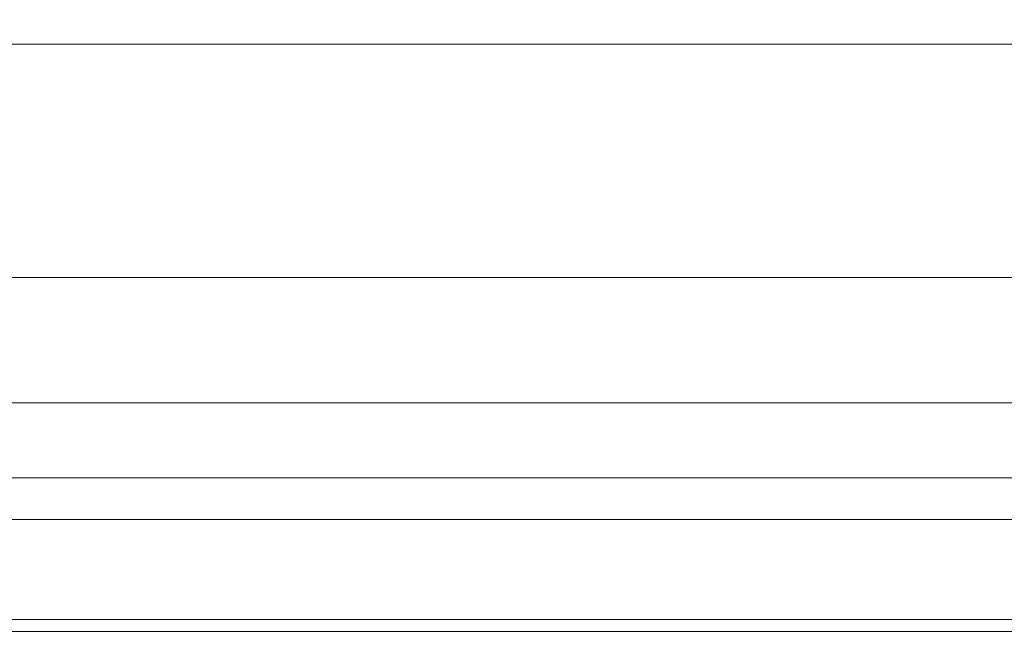
# Model space of a CAD drawing. Units: inches. Extents: x 0 to 204, y 0 to 264.
# Drawn here: x 88 to 89, y 148 to 148 of the extents above; entities that cross this region are included whole.
import ezdxf

# ---------------------------------------------------------------- set-up
doc = ezdxf.new("R2010")
doc.units = ezdxf.units.IN
doc.header["$MEASUREMENT"] = 0
doc.layers.get('0').update_dxf_attribs({"color": 10})

# ---------------------------------------------------------------- blocks, each defined once
blk = doc.blocks.new('NOTA-3B-3D')
at = {"lineweight": 18}
mesh = blk.add_polyface(dxfattribs=at)
corners = [(-9.0625, 9.844, -2), (9.0625, 9.844, -2), (9.0625, -11.3969, -2), (-9.0625, -11.3969, -2)]
mesh.append_faces([[corners[k] for k in face] for face in [(0, 1, 2, 3)]])
mesh = blk.add_polyface(dxfattribs=at)
corners = [(10.75, -10.3891, -2), (10.75, -11.1469, -16.5), (10, -11.1469, -16.5), (9.5, -10.3891, -2), (-10.75, -11.1469, -16.5), (-10.75, -10.3891, -2), (-9.5, -10.3891, -2), (-10, -11.1469, -16.5)]
mesh.append_faces([[corners[k] for k in face] for face in [(0, 1, 2, 3), (5, 6, 7, 4)]])
mesh = blk.add_polyface(dxfattribs=at)
corners = [(-9.0625, -10.8969), (-9.0625, -11.1557, -0.0341), (-9.0625, -11.3969, -0.134), (-9.0625, -11.604, -0.2929), (-9.0625, -11.7629, -0.5), (-9.0625, -11.8628, -0.7412), (-9.0625, -11.8969, -1), (9.0625, -11.8969, -1), (9.0625, -11.8628, -0.7412), (9.0625, -11.7629, -0.5), (9.0625, -11.604, -0.2929), (9.0625, -11.3969, -0.134), (9.0625, -11.1557, -0.0341), (9.0625, -10.8969)]
mesh.append_faces([[corners[k] for k in face] for face in [(8, 5, 6, 7)]], dxfattribs={"vtx0": -1})
mesh.append_faces([[corners[k] for k in face] for face in [(12, 1, 2, 11), (11, 2, 3, 10), (9, 4, 5, 8), (4, 9, 10, 3)]], dxfattribs={"vtx0": -1, "vtx2": -1})
mesh.append_faces([[corners[k] for k in face] for face in [(13, 0, 1, 12)]], dxfattribs={"vtx2": -1})
mesh = blk.add_polyface(dxfattribs=at)
corners = [(10.75, -11.5444, 5.0082), (10.75, -11.5256, 5.136), (10.75, -11.4747, 5.2547), (10.75, -11.3951, 5.3564), (10.75, -11.2921, 5.4344), (10.75, -11.1725, 5.4833), (10.75, -11.0444, 5.5), (9.5, -11.0444, 5.5), (9.5, -11.1725, 5.4833), (9.5, -11.2921, 5.4344), (9.5, -11.3951, 5.3564), (9.5, -11.4747, 5.2547), (9.5, -11.5256, 5.136), (9.5, -11.5444, 5.0082), (-10.75, -11.0444, 5.5), (-10.75, -11.1725, 5.4833), (-10.75, -11.2921, 5.4344), (-10.75, -11.3951, 5.3564), (-10.75, -11.4747, 5.2547), (-10.75, -11.5256, 5.136), (-10.75, -11.5444, 5.0082), (-9.5, -11.5444, 5.0082), (-9.5, -11.5256, 5.136), (-9.5, -11.4747, 5.2547), (-9.5, -11.3951, 5.3564), (-9.5, -11.2921, 5.4344), (-9.5, -11.1725, 5.4833), (-9.5, -11.0444, 5.5)]
mesh.append_faces([[corners[k] for k in face] for face in [(1, 12, 13, 0)]], dxfattribs={"vtx0": -1})
mesh.append_faces([[corners[k] for k in face] for face in [(5, 8, 9, 4), (10, 3, 4, 9), (2, 11, 12, 1), (11, 2, 3, 10)]], dxfattribs={"vtx0": -1, "vtx2": -1})
mesh.append_faces([[corners[k] for k in face] for face in [(14, 15, 26, 27)]], dxfattribs={"vtx1": -1})
mesh.append_faces([[corners[k] for k in face] for face in [(15, 16, 25, 26), (24, 25, 16, 17), (18, 19, 22, 23), (23, 24, 17, 18)]], dxfattribs={"vtx1": -1, "vtx3": -1})
mesh.append_faces([[corners[k] for k in face] for face in [(6, 7, 8, 5)]], dxfattribs={"vtx2": -1})
mesh.append_faces([[corners[k] for k in face] for face in [(19, 20, 21, 22)]], dxfattribs={"vtx3": -1})
mesh = blk.add_polyface(dxfattribs=at)
corners = [(10.75, -11.1469, -16.5), (10.75, -11.8969, -16.5), (10, -11.8969, -16.5), (10, -11.1469, -16.5), (-10.75, -11.8969, -16.5), (-10.75, -11.1469, -16.5), (-10, -11.1469, -16.5), (-10, -11.8969, -16.5)]
mesh.append_faces([[corners[k] for k in face] for face in [(3, 0, 1, 2), (5, 6, 7, 4)]])
mesh = blk.add_polyface(dxfattribs=at)
corners = [(-9.0625, -11.8969, -1.5), (-9.0625, -11.8799, -1.6294), (-9.0625, -11.8299, -1.75), (-9.0625, -11.7505, -1.8536), (-9.0625, -11.6469, -1.933), (-9.0625, -11.5263, -1.983), (-9.0625, -11.3969, -2), (9.0625, -11.3969, -2), (9.0625, -11.5263, -1.983), (9.0625, -11.6469, -1.933), (9.0625, -11.7505, -1.8536), (9.0625, -11.8299, -1.75), (9.0625, -11.8799, -1.6294), (9.0625, -11.8969, -1.5)]
mesh.append_faces([[corners[k] for k in face] for face in [(8, 5, 6, 7)]], dxfattribs={"vtx0": -1})
mesh.append_faces([[corners[k] for k in face] for face in [(12, 1, 2, 11), (11, 2, 3, 10), (9, 4, 5, 8), (4, 9, 10, 3)]], dxfattribs={"vtx0": -1, "vtx2": -1})
mesh.append_faces([[corners[k] for k in face] for face in [(13, 0, 1, 12)]], dxfattribs={"vtx2": -1})
mesh = blk.add_polyface(dxfattribs=at)
corners = [(10.75, -11.8969, -16.5), (10.75, -11.5444, 5.0082), (9.5, -11.5444, 5.0082), (9.5, -11.6592, -2), (10, -11.8969, -16.5), (-10.75, -11.5444, 5.0082), (-10.75, -11.8969, -16.5), (-10, -11.8969, -16.5), (-9.5, -11.6592, -2), (-9.5, -11.5444, 5.0082)]
mesh.append_faces([[corners[k] for k in face] for face in [(0, 3, 4), (3, 1, 2), (8, 6, 7)]], dxfattribs={"vtx0": -1})
mesh.append_faces([[corners[k] for k in face] for face in [(6, 8, 5)]], dxfattribs={"vtx0": -1, "vtx1": -1})
mesh.append_faces([[corners[k] for k in face] for face in [(0, 1, 3)]], dxfattribs={"vtx1": -1, "vtx2": -1})
mesh.append_faces([[corners[k] for k in face] for face in [(8, 9, 5)]], dxfattribs={"vtx2": -1})

msp = doc.modelspace()

# ---------------------------------------------------------------- linework, layer by layer
at = {"lineweight": 18, "invisible_edges": 15}
for points in [[(88.73834, 155.69975, 17.81194), (90.07904, 147.55031, 17.9227), (90.73305, 155.18245, 17.72631)], [(87.95971, 148.60088, 16.5), (87.99971, 148.23629, 16.35267), (87.86673, 148.56807, 16.32476)], [(87.86803, 148.56152, 16.67577), (88.0021, 148.2307, 16.64802), (87.95971, 148.60088, 16.5)], [(87.86673, 148.56807, 16.32476), (87.99971, 148.23629, 16.35267), (87.89407, 148.24678, 16.22367)], [(88.0021, 148.2307, 16.64802), (87.86803, 148.56152, 16.67577), (87.89907, 148.23339, 16.77721)], [(88.47716, 147.54874, 17.79934), (88.47898, 148.54121, 17.78585), (88.47692, 148.20949, 17.71986)], [(88.49364, 147.54953, 17.86135), (88.508, 148.38295, 17.86987), (88.47898, 148.54121, 17.78585)], [(88.67723, 148.54379, 17.98717), (88.59647, 148.46023, 17.95831), (88.62533, 147.55125, 17.99592)], [(88.75009, 148.21306, 17.9988), (88.67723, 148.54379, 17.98717), (88.68698, 147.55148, 18.01375)], [(88.57025, 147.55083, 17.96299), (88.59647, 148.46023, 17.95831), (88.508, 148.38295, 17.86987)], [(88.51787, 148.45041, 17.89372), (88.43021, 148.29101, 17.84238), (88.63574, 148.364, 17.94535)], [(88.54559, 148.44616, 17.83787), (88.65609, 148.36515, 17.88626), (88.4634, 148.29672, 17.78974)], [(88.18, 148.34784, 17.49319), (88.29686, 148.43695, 17.65769), (88.33688, 148.30027, 17.66811)], [(88.32544, 148.44095, 17.76958), (88.25257, 148.30783, 17.70154), (88.43021, 148.29101, 17.84238)], [(88.4634, 148.29672, 17.78974), (88.29686, 148.31249, 17.65769), (88.36518, 148.43729, 17.72148)], [(88.29686, 148.43695, 17.65769), (88.4634, 148.42118, 17.78974), (88.33688, 148.30027, 17.66811)], [(88.8691, 148.43531, 17.99317), (88.79309, 148.41285, 17.98127), (88.7633, 148.26309, 17.94943)], [(88.87121, 148.25368, 17.96324), (88.8691, 148.43531, 17.99317), (88.7633, 148.26309, 17.94943)], [(88.77567, 148.27832, 17.89009), (88.87486, 148.43977, 17.9311), (88.87684, 148.2695, 17.90304)], [(88.8036, 148.41872, 17.91994), (88.87486, 148.43977, 17.9311), (88.77567, 148.27832, 17.89009)], [(88.29525, 148.28651, 17.71265), (88.25257, 148.43229, 17.70154), (88.12792, 148.33724, 17.52607)], [(88.12792, 148.21278, 17.52607), (88.25257, 148.30783, 17.70154), (88.16641, 148.42841, 17.605)], [(88.21609, 148.42553, 17.56719), (88.29686, 148.31249, 17.65769), (88.18, 148.22338, 17.49319)], [(88.43021, 148.41547, 17.84238), (88.25257, 148.43229, 17.70154), (88.29525, 148.28651, 17.71265)], [(88.43021, 148.41547, 17.84238), (88.29525, 148.28651, 17.71265), (88.46371, 148.28842, 17.83948)], [(88.33688, 148.30027, 17.66811), (88.4634, 148.42118, 17.78974), (88.49481, 148.30207, 17.78702)], [(88.43021, 148.41547, 17.84238), (88.46371, 148.28842, 17.83948), (88.64618, 148.37987, 17.94053)], [(88.66588, 148.3878, 17.88175), (88.49481, 148.30207, 17.78702), (88.4634, 148.42118, 17.78974)], [(88.66098, 148.26523, 17.85462), (88.8036, 148.41872, 17.91994), (88.77567, 148.27832, 17.89009)], [(88.66098, 148.26523, 17.85462), (88.66588, 148.3878, 17.88175), (88.8036, 148.41872, 17.91994)], [(88.04913, 148.41345, 17.40865), (88.02984, 148.21054, 17.20502), (88.12792, 148.21278, 17.52607)], [(88.08806, 148.22128, 17.19221), (88.10614, 148.4115, 17.38311), (88.18, 148.22338, 17.49319)], [(88.79309, 148.41285, 17.98127), (88.63513, 148.25494, 17.91115), (88.7633, 148.26309, 17.94943)], [(88.63513, 148.25494, 17.91115), (88.79309, 148.41285, 17.98127), (88.64618, 148.37987, 17.94053)], [(88.66098, 148.26523, 17.85462), (88.49481, 148.30207, 17.78702), (88.66588, 148.3878, 17.88175)], [(88.46371, 148.28842, 17.83948), (88.63513, 148.25494, 17.91115), (88.64618, 148.37987, 17.94053)], [(87.89407, 148.37124, 16.22367), (87.99971, 148.36075, 16.35267), (88.25229, 147.86801, 16.23587)], [(88.25229, 147.86801, 16.23587), (87.97165, 147.8276, 16.12625), (87.89407, 148.37124, 16.22367)], [(88.63574, 148.364, 17.94535), (88.43021, 148.29101, 17.84238), (88.64618, 148.25541, 17.94053)], [(88.66588, 148.26334, 17.88175), (88.4634, 148.29672, 17.78974), (88.65609, 148.36515, 17.88626)], [(88.64618, 148.25541, 17.94053), (88.81457, 148.36522, 17.98903), (88.63574, 148.364, 17.94535)], [(88.79309, 148.28839, 17.98127), (88.81457, 148.36522, 17.98903), (88.64618, 148.25541, 17.94053)], [(88.65609, 148.36515, 17.88626), (88.82374, 148.36629, 17.92722), (88.66588, 148.26334, 17.88175)], [(88.82374, 148.36629, 17.92722), (88.8036, 148.29426, 17.91994), (88.66588, 148.26334, 17.88175)], [(88.09212, 148.09334, 16.74015), (87.89907, 148.35785, 16.77721), (87.79345, 148.20976, 16.86333)], [(88.09212, 148.09334, 16.74015), (88.0021, 148.35516, 16.64802), (87.89907, 148.35785, 16.77721)], [(87.99971, 148.36075, 16.35267), (88.37886, 147.97354, 16.5), (88.25229, 147.86801, 16.23587)], [(88.08146, 148.27093, 16.5), (88.0021, 148.35516, 16.64802), (88.09212, 148.09334, 16.74015)], [(88.18, 148.34784, 17.49319), (88.26333, 148.10903, 17.48328), (88.1644, 148.06165, 17.21385)], [(88.18, 148.34784, 17.49319), (88.33688, 148.30027, 17.66811), (88.26333, 148.10903, 17.48328)], [(88.12792, 148.33724, 17.52607), (88.11127, 148.03197, 17.22811), (88.2168, 148.08252, 17.5155)], [(88.12792, 148.33724, 17.52607), (88.2168, 148.08252, 17.5155), (88.29525, 148.28651, 17.71265)], [(105.47273, 148.33169, 17.25), (87.97737, 148.33169, 17.25), (87.97505, 148.2836, 17.25), (105.47505, 148.2836, 17.25)], [(87.97737, 148.33169, 15), (105.47273, 148.33169, 15), (105.47505, 148.2836, 15), (87.97505, 148.2836, 15)], [(88.18, 148.22338, 17.49319), (88.29686, 148.31249, 17.65769), (88.33688, 148.17581, 17.66811)], [(88.29686, 148.31249, 17.65769), (88.4634, 148.29672, 17.78974), (88.33688, 148.17581, 17.66811)], [(88.77567, 148.15386, 17.89009), (88.87486, 148.31531, 17.9311), (88.87684, 148.14504, 17.90304)], [(88.8036, 148.29426, 17.91994), (88.87486, 148.31531, 17.9311), (88.77567, 148.15386, 17.89009)], [(88.29525, 148.16205, 17.71265), (88.25257, 148.30783, 17.70154), (88.12792, 148.21278, 17.52607)], [(88.43021, 148.29101, 17.84238), (88.25257, 148.30783, 17.70154), (88.29525, 148.16205, 17.71265)], [(88.8691, 148.31085, 17.99317), (88.79309, 148.28839, 17.98127), (88.7633, 148.13863, 17.94943)], [(88.87121, 148.12922, 17.96324), (88.8691, 148.31085, 17.99317), (88.7633, 148.13863, 17.94943)], [(88.26333, 148.10903, 17.48328), (88.33688, 148.30027, 17.66811), (88.40586, 148.17928, 17.68055)], [(88.40586, 148.17928, 17.68055), (88.33688, 148.30027, 17.66811), (88.49481, 148.30207, 17.78702)], [(88.33688, 148.17581, 17.66811), (88.4634, 148.29672, 17.78974), (88.49481, 148.17761, 17.78702)], [(88.40586, 148.17928, 17.68055), (88.49481, 148.30207, 17.78702), (88.52948, 148.13025, 17.74207)], [(88.66588, 148.26334, 17.88175), (88.49481, 148.17761, 17.78702), (88.4634, 148.29672, 17.78974)], [(88.66098, 148.26523, 17.85462), (88.52948, 148.13025, 17.74207), (88.49481, 148.30207, 17.78702)], [(88.66098, 148.14077, 17.85462), (88.8036, 148.29426, 17.91994), (88.77567, 148.15386, 17.89009)], [(88.66098, 148.14077, 17.85462), (88.66588, 148.26334, 17.88175), (88.8036, 148.29426, 17.91994)], [(88.29525, 148.28651, 17.71265), (88.2168, 148.08252, 17.5155), (88.36883, 148.15745, 17.72592)], [(88.43021, 148.29101, 17.84238), (88.29525, 148.16205, 17.71265), (88.46371, 148.16396, 17.83948)], [(88.36883, 148.15745, 17.72592), (88.46371, 148.28842, 17.83948), (88.29525, 148.28651, 17.71265)], [(88.46371, 148.28842, 17.83948), (88.36883, 148.15745, 17.72592), (88.50069, 148.10515, 17.79155)], [(88.43021, 148.29101, 17.84238), (88.46371, 148.16396, 17.83948), (88.64618, 148.25541, 17.94053)], [(88.63513, 148.25494, 17.91115), (88.46371, 148.28842, 17.83948), (88.50069, 148.10515, 17.79155)], [(88.79309, 148.28839, 17.98127), (88.63513, 148.13048, 17.91115), (88.7633, 148.13863, 17.94943)], [(88.63513, 148.13048, 17.91115), (88.79309, 148.28839, 17.98127), (88.64618, 148.25541, 17.94053)], [(88.69738, 148.10008, 17.80241), (88.66098, 148.26523, 17.85462), (88.77567, 148.27832, 17.89009)], [(88.81594, 148.06965, 17.81652), (88.69738, 148.10008, 17.80241), (88.77567, 148.27832, 17.89009)], [(88.77567, 148.27832, 17.89009), (88.87684, 148.2695, 17.90304), (88.81594, 148.06965, 17.81652)], [(88.66098, 148.14077, 17.85462), (88.49481, 148.17761, 17.78702), (88.66588, 148.26334, 17.88175)], [(88.66098, 148.26523, 17.85462), (88.69738, 148.10008, 17.80241), (88.52948, 148.13025, 17.74207)], [(88.63513, 148.25494, 17.91115), (88.67979, 148.07296, 17.8559), (88.7633, 148.26309, 17.94943)], [(88.7633, 148.26309, 17.94943), (88.67979, 148.07296, 17.8559), (88.80625, 148.04051, 17.87095)], [(88.7633, 148.26309, 17.94943), (88.80625, 148.04051, 17.87095), (88.87121, 148.25368, 17.96324)], [(88.96129, 148.15611, 17.86945), (88.81594, 148.06965, 17.81652), (88.87684, 148.2695, 17.90304)], [(88.46371, 148.16396, 17.83948), (88.63513, 148.13048, 17.91115), (88.64618, 148.25541, 17.94053)], [(88.63513, 148.25494, 17.91115), (88.50069, 148.10515, 17.79155), (88.67979, 148.07296, 17.8559)], [(88.96129, 148.13273, 17.92741), (88.87121, 148.25368, 17.96324), (88.80625, 148.04051, 17.87095)], [(87.89407, 148.24678, 16.22367), (87.99971, 148.23629, 16.35267), (88.25229, 147.74355, 16.23587)], [(88.25229, 147.74355, 16.23587), (87.97165, 147.70314, 16.12625), (87.89407, 148.24678, 16.22367)], [(88.09212, 147.96888, 16.74015), (87.89907, 148.23339, 16.77721), (87.79345, 148.0853, 16.86333)], [(88.09212, 147.96888, 16.74015), (88.0021, 148.2307, 16.64802), (87.89907, 148.23339, 16.77721)], [(87.99971, 148.23629, 16.35267), (88.37886, 147.84908, 16.5), (88.25229, 147.74355, 16.23587)], [(88.08146, 148.14647, 16.5), (88.0021, 148.2307, 16.64802), (88.09212, 147.96888, 16.74015)], [(88.18, 148.22338, 17.49319), (88.26333, 147.98457, 17.48328), (88.1644, 147.93719, 17.21385)], [(88.18, 148.22338, 17.49319), (88.33688, 148.17581, 17.66811), (88.26333, 147.98457, 17.48328)], [(88.12792, 148.21278, 17.52607), (88.11127, 147.90751, 17.22811), (88.2168, 147.95806, 17.5155)], [(88.12792, 148.21278, 17.52607), (88.2168, 147.95806, 17.5155), (88.29525, 148.16205, 17.71265)], [(87.79345, 148.20976, 16.86333), (87.66311, 147.95976, 16.84636), (88.01299, 147.83998, 16.86837)], [(88.01299, 147.83998, 16.86837), (88.09212, 148.09334, 16.74015), (87.79345, 148.20976, 16.86333)], [(88.26333, 148.10903, 17.48328), (88.40586, 148.17928, 17.68055), (88.416, 148.00878, 17.57755)], [(88.26333, 147.98457, 17.48328), (88.33688, 148.17581, 17.66811), (88.40586, 148.05482, 17.68055)], [(88.40586, 148.05482, 17.68055), (88.33688, 148.17581, 17.66811), (88.49481, 148.17761, 17.78702)], [(88.52948, 148.13025, 17.74207), (88.416, 148.00878, 17.57755), (88.40586, 148.17928, 17.68055)], [(88.40586, 148.05482, 17.68055), (88.49481, 148.17761, 17.78702), (88.52948, 148.00579, 17.74207)], [(88.66098, 148.14077, 17.85462), (88.52948, 148.00579, 17.74207), (88.49481, 148.17761, 17.78702)], [(88.29525, 148.16205, 17.71265), (88.2168, 147.95806, 17.5155), (88.36883, 148.03299, 17.72592)], [(88.36883, 148.03299, 17.72592), (88.46371, 148.16396, 17.83948), (88.29525, 148.16205, 17.71265)], [(88.46371, 148.16396, 17.83948), (88.36883, 148.03299, 17.72592), (88.50069, 147.98069, 17.79155)], [(88.63513, 148.13048, 17.91115), (88.46371, 148.16396, 17.83948), (88.50069, 147.98069, 17.79155)], [(88.36883, 148.15745, 17.72592), (88.2168, 148.08252, 17.5155), (88.38483, 147.97041, 17.61645)], [(88.36883, 148.15745, 17.72592), (88.38483, 147.97041, 17.61645), (88.50069, 148.10515, 17.79155)], [(88.69738, 147.97562, 17.80241), (88.66098, 148.14077, 17.85462), (88.77567, 148.15386, 17.89009)], [(88.81594, 147.94519, 17.81652), (88.69738, 147.97562, 17.80241), (88.77567, 148.15386, 17.89009)], [(88.77567, 148.15386, 17.89009), (88.87684, 148.14504, 17.90304), (88.81594, 147.94519, 17.81652)], [(88.66098, 148.14077, 17.85462), (88.69738, 147.97562, 17.80241), (88.52948, 148.00579, 17.74207)], [(88.96129, 148.03165, 17.86945), (88.81594, 147.94519, 17.81652), (88.87684, 148.14504, 17.90304)], [(88.52948, 148.13025, 17.74207), (88.58304, 148.00261, 17.69401), (88.416, 148.00878, 17.57755)], [(88.63513, 148.13048, 17.91115), (88.50069, 147.98069, 17.79155), (88.67979, 147.9485, 17.8559)], [(88.69738, 148.10008, 17.80241), (88.58304, 148.00261, 17.69401), (88.52948, 148.13025, 17.74207)], [(88.63513, 148.13048, 17.91115), (88.67979, 147.9485, 17.8559), (88.7633, 148.13863, 17.94943)], [(88.7633, 148.13863, 17.94943), (88.67979, 147.9485, 17.8559), (88.80625, 147.91605, 17.87095)], [(88.7633, 148.13863, 17.94943), (88.80625, 147.91605, 17.87095), (88.87121, 148.12922, 17.96324)], [(88.96129, 148.00827, 17.92741), (88.87121, 148.12922, 17.96324), (88.80625, 147.91605, 17.87095)], [(88.26333, 148.10903, 17.48328), (88.32589, 147.95239, 17.40968), (88.1644, 148.06165, 17.21385)], [(88.32589, 147.95239, 17.40968), (88.26333, 148.10903, 17.48328), (88.416, 148.00878, 17.57755)], [(88.50069, 148.10515, 17.79155), (88.38483, 147.97041, 17.61645), (88.55782, 147.969, 17.74028)], [(88.55782, 147.969, 17.74028), (88.67979, 148.07296, 17.8559), (88.50069, 148.10515, 17.79155)], [(88.58304, 148.00261, 17.69401), (88.69738, 148.10008, 17.80241), (88.70463, 147.93358, 17.69605)], [(88.81594, 148.06965, 17.81652), (88.70463, 147.93358, 17.69605), (88.69738, 148.10008, 17.80241)], [(88.01299, 147.83998, 16.86837), (88.31343, 147.82064, 16.75508), (88.09212, 148.09334, 16.74015)], [(88.31343, 147.82064, 16.75508), (88.37886, 147.97354, 16.5), (88.09212, 148.09334, 16.74015)], [(87.79345, 148.0853, 16.86333), (87.66311, 147.8353, 16.84636), (88.01299, 147.71552, 16.86837)], [(88.01299, 147.71552, 16.86837), (88.09212, 147.96888, 16.74015), (87.79345, 148.0853, 16.86333)], [(88.2168, 148.08252, 17.5155), (88.11127, 148.03197, 17.22811), (88.33846, 147.86066, 17.44116)], [(88.2168, 148.08252, 17.5155), (88.33846, 147.86066, 17.44116), (88.38483, 147.97041, 17.61645)], [(88.55782, 147.969, 17.74028), (88.68752, 147.89537, 17.74245), (88.67979, 148.07296, 17.8559)], [(88.68752, 147.89537, 17.74245), (88.80625, 148.04051, 17.87095), (88.67979, 148.07296, 17.8559)], [(88.81594, 148.06965, 17.81652), (88.8417, 147.89368, 17.69909), (88.70463, 147.93358, 17.69605)], [(88.96129, 147.96736, 17.76677), (88.8417, 147.89368, 17.69909), (88.81594, 148.06965, 17.81652)], [(88.26333, 147.98457, 17.48328), (88.40586, 148.05482, 17.68055), (88.416, 147.88432, 17.57755)], [(88.52948, 148.00579, 17.74207), (88.416, 147.88432, 17.57755), (88.40586, 148.05482, 17.68055)], [(88.83373, 147.85281, 17.7457), (88.80625, 148.04051, 17.87095), (88.68752, 147.89537, 17.74245)], [(88.80625, 148.04051, 17.87095), (88.83373, 147.85281, 17.7457), (88.96129, 147.9314, 17.81789)], [(88.36883, 148.03299, 17.72592), (88.2168, 147.95806, 17.5155), (88.38483, 147.84595, 17.61645)], [(88.36883, 148.03299, 17.72592), (88.38483, 147.84595, 17.61645), (88.50069, 147.98069, 17.79155)], [(88.52799, 147.84514, 17.50339), (88.32589, 147.95239, 17.40968), (88.416, 148.00878, 17.57755)], [(88.58304, 148.00261, 17.69401), (88.52799, 147.84514, 17.50339), (88.416, 148.00878, 17.57755)], [(88.52948, 148.00579, 17.74207), (88.58304, 147.87815, 17.69401), (88.416, 147.88432, 17.57755)], [(88.70463, 147.93358, 17.69605), (88.52799, 147.84514, 17.50339), (88.58304, 148.00261, 17.69401)], [(88.69738, 147.97562, 17.80241), (88.58304, 147.87815, 17.69401), (88.52948, 148.00579, 17.74207)], [(87.97711, 147.60924, 17.40681), (87.98178, 147.66034, 17.54929), (87.97505, 147.97936, 17.5)], [(87.99209, 147.97936, 17.37059), (88.0087, 147.76696, 17.30245), (87.97711, 147.60924, 17.40681)], [(87.98178, 147.66034, 17.54929), (88.02103, 147.59378, 17.66538), (87.99209, 147.97936, 17.62941)], [(88.06648, 147.6327, 17.16114), (88.0087, 147.76696, 17.30245), (88.04204, 147.97936, 17.25)], [(88.09515, 147.45518, 17.74819), (88.04204, 147.97936, 17.75), (88.02103, 147.59378, 17.66538)], [(88.15615, 147.66367, 17.06927), (88.06648, 147.6327, 17.16114), (88.1215, 147.97936, 17.14645)], [(88.1215, 147.97936, 17.85355), (88.09515, 147.45518, 17.74819), (88.18657, 147.58807, 17.86785)], [(88.22505, 147.97936, 17.06699), (88.26017, 147.54639, 16.95496), (88.15615, 147.66367, 17.06927)], [(88.26333, 147.98457, 17.48328), (88.32589, 147.82793, 17.40968), (88.1644, 147.93719, 17.21385)], [(88.30859, 147.46178, 17.90232), (88.22505, 147.97936, 17.93301), (88.18657, 147.58807, 17.86785)], [(88.34564, 147.97936, 17.01704), (88.36912, 147.57975, 16.92905), (88.26017, 147.54639, 16.95496)], [(88.32589, 147.82793, 17.40968), (88.26333, 147.98457, 17.48328), (88.416, 147.88432, 17.57755)], [(88.30859, 147.46178, 17.90232), (88.47505, 147.49161, 17.90499), (88.34564, 147.97936, 17.98296)], [(88.47505, 147.74018, 16.93727), (88.36912, 147.57975, 16.92905), (88.34564, 147.97936, 17.01704)], [(88.50069, 147.98069, 17.79155), (88.38483, 147.84595, 17.61645), (88.55782, 147.84454, 17.74028)], [(88.64151, 147.46178, 17.90232), (88.60446, 147.97936, 17.98296), (88.47505, 147.49161, 17.90499)], [(88.55782, 147.84454, 17.74028), (88.67979, 147.9485, 17.8559), (88.50069, 147.98069, 17.79155)], [(88.65166, 147.71487, 16.99777), (88.58627, 147.54135, 16.91288), (88.60446, 147.97936, 17.01704)], [(88.76352, 147.58807, 17.86785), (88.72505, 147.97936, 17.93301), (88.64151, 147.46178, 17.90232)], [(88.79579, 147.62425, 17.05845), (88.65166, 147.71487, 16.99777), (88.72505, 147.97936, 17.06699)], [(88.85495, 147.45518, 17.74819), (88.8286, 147.97936, 17.85355), (88.76352, 147.58807, 17.86785)], [(88.88014, 147.73448, 17.18181), (88.79579, 147.62425, 17.05845), (88.8286, 147.97936, 17.14645)], [(88.90806, 147.97936, 17.75), (88.85495, 147.45518, 17.74819), (88.92907, 147.59378, 17.66538)], [(88.9439, 147.64148, 17.28253), (88.88014, 147.73448, 17.18181), (88.90806, 147.97936, 17.25)], [(88.92907, 147.59378, 17.66538), (88.96831, 147.66034, 17.54929), (88.95801, 147.97936, 17.62941)], [(88.95801, 147.97936, 17.37059), (88.97324, 147.55691, 17.395), (88.9439, 147.64148, 17.28253)], [(88.96831, 147.66034, 17.54929), (88.97324, 147.55691, 17.395), (88.97505, 147.97936, 17.5)], [(88.01299, 147.71552, 16.86837), (88.31343, 147.69619, 16.75508), (88.09212, 147.96888, 16.74015)], [(88.31343, 147.69619, 16.75508), (88.37886, 147.84908, 16.5), (88.09212, 147.96888, 16.74015)], [(88.25229, 147.86801, 16.23587), (88.37886, 147.97354, 16.5), (88.76048, 147.59678, 16.35198)], [(88.60138, 147.62173, 16.73772), (88.37886, 147.97354, 16.5), (88.31343, 147.82064, 16.75508)], [(88.33846, 147.86066, 17.44116), (88.4991, 147.80103, 17.53695), (88.38483, 147.97041, 17.61645)], [(88.4991, 147.80103, 17.53695), (88.55782, 147.969, 17.74028), (88.38483, 147.97041, 17.61645)], [(88.4991, 147.80103, 17.53695), (88.68752, 147.89537, 17.74245), (88.55782, 147.969, 17.74028)], [(88.58304, 147.87815, 17.69401), (88.69738, 147.97562, 17.80241), (88.70463, 147.80912, 17.69605)], [(88.81594, 147.94519, 17.81652), (88.70463, 147.80912, 17.69605), (88.69738, 147.97562, 17.80241)], [(87.66311, 147.95976, 16.84636), (88.0503, 147.48119, 16.84227), (88.01299, 147.83998, 16.86837)], [(88.0503, 147.48119, 16.84227), (87.66311, 147.95976, 16.84636), (87.69351, 147.62878, 16.71011)], [(88.2168, 147.95806, 17.5155), (88.11127, 147.90751, 17.22811), (88.33846, 147.7362, 17.44116)], [(88.2168, 147.95806, 17.5155), (88.33846, 147.7362, 17.44116), (88.38483, 147.84595, 17.61645)], [(88.52799, 147.84514, 17.50339), (88.50121, 147.72581, 17.23944), (88.32589, 147.95239, 17.40968)], [(88.55782, 147.84454, 17.74028), (88.68752, 147.77091, 17.74245), (88.67979, 147.9485, 17.8559)], [(88.68752, 147.77091, 17.74245), (88.80625, 147.91605, 17.87095), (88.67979, 147.9485, 17.8559)], [(88.81594, 147.94519, 17.81652), (88.8417, 147.76922, 17.69909), (88.70463, 147.80912, 17.69605)], [(88.96129, 147.8429, 17.76677), (88.8417, 147.76922, 17.69909), (88.81594, 147.94519, 17.81652)], [(88.52799, 147.84514, 17.50339), (88.70463, 147.93358, 17.69605), (88.76534, 147.76419, 17.53766)], [(88.70463, 147.93358, 17.69605), (88.8417, 147.89368, 17.69909), (88.76534, 147.76419, 17.53766)], [(88.83373, 147.72835, 17.7457), (88.80625, 147.91605, 17.87095), (88.68752, 147.77091, 17.74245)], [(88.80625, 147.91605, 17.87095), (88.83373, 147.72835, 17.7457), (88.96129, 147.80694, 17.81789)], [(88.0033, 147.5487, 14.62947), (88.2472, 147.91428, 14.56498), (87.99071, 147.64637, 14.45891)], [(87.99071, 147.64637, 14.45891), (88.26563, 147.89742, 14.37527), (87.92303, 147.47874, 14.23921)], [(88.75228, 147.71468, 17.5735), (88.68752, 147.89537, 17.74245), (88.4991, 147.80103, 17.53695)], [(88.75228, 147.71468, 17.5735), (88.83373, 147.85281, 17.7457), (88.68752, 147.89537, 17.74245)], [(88.76534, 147.76419, 17.53766), (88.8417, 147.89368, 17.69909), (88.96129, 147.80694, 17.62381)], [(88.52799, 147.72068, 17.50339), (88.32589, 147.82793, 17.40968), (88.416, 147.88432, 17.57755)], [(88.58304, 147.87815, 17.69401), (88.52799, 147.72068, 17.50339), (88.416, 147.88432, 17.57755)], [(88.70463, 147.80912, 17.69605), (88.52799, 147.72068, 17.50339), (88.58304, 147.87815, 17.69401)], [(87.97165, 147.8276, 16.12625), (88.25229, 147.86801, 16.23587), (88.34779, 147.61496, 16.15226)], [(88.25229, 147.86801, 16.23587), (88.76048, 147.59678, 16.35198), (88.76317, 147.49375, 16.22279)], [(88.76317, 147.49375, 16.22279), (88.34779, 147.61496, 16.15226), (88.25229, 147.86801, 16.23587)], [(88.47053, 147.67375, 17.25541), (88.4991, 147.80103, 17.53695), (88.33846, 147.86066, 17.44116)], [(88.25229, 147.74355, 16.23587), (88.37886, 147.84908, 16.5), (88.76048, 147.47232, 16.35198)], [(88.60138, 147.49727, 16.73772), (88.37886, 147.84908, 16.5), (88.31343, 147.69619, 16.75508)], [(88.33846, 147.7362, 17.44116), (88.4991, 147.67658, 17.53695), (88.38483, 147.84595, 17.61645)], [(88.4991, 147.67658, 17.53695), (88.55782, 147.84454, 17.74028), (88.38483, 147.84595, 17.61645)], [(88.4991, 147.67658, 17.53695), (88.68752, 147.77091, 17.74245), (88.55782, 147.84454, 17.74028)], [(88.52799, 147.84514, 17.50339), (88.76534, 147.76419, 17.53766), (88.50121, 147.72581, 17.23944)], [(88.83373, 147.85281, 17.7457), (88.75228, 147.71468, 17.5735), (88.96129, 147.76028, 17.6654)], [(87.66311, 147.8353, 16.84636), (88.0503, 147.35673, 16.84227), (88.01299, 147.71552, 16.86837)], [(88.0503, 147.35673, 16.84227), (87.66311, 147.8353, 16.84636), (87.69351, 147.50432, 16.71011)], [(88.33316, 147.83568, 14.71678), (88.0033, 147.5487, 14.62947), (88.10161, 147.39718, 14.62914)], [(88.01299, 147.83998, 16.86837), (88.47116, 147.42574, 16.87096), (88.31343, 147.82064, 16.75508)], [(88.47116, 147.42574, 16.87096), (88.01299, 147.83998, 16.86837), (88.0503, 147.48119, 16.84227)], [(87.97165, 147.8276, 16.12625), (88.36561, 147.39371, 16.12612), (87.93018, 147.64846, 16.14424)], [(87.97165, 147.8276, 16.12625), (88.34779, 147.61496, 16.15226), (88.36561, 147.39371, 16.12612)], [(88.52799, 147.72068, 17.50339), (88.50121, 147.60136, 17.23944), (88.32589, 147.82793, 17.40968)], [(88.47116, 147.42574, 16.87096), (88.60138, 147.62173, 16.73772), (88.31343, 147.82064, 16.75508)], [(88.52799, 147.72068, 17.50339), (88.70463, 147.80912, 17.69605), (88.76534, 147.63973, 17.53766)], [(88.70463, 147.80912, 17.69605), (88.8417, 147.76922, 17.69909), (88.76534, 147.63973, 17.53766)], [(88.37766, 147.79499, 14.25879), (88.18518, 147.48859, 14.16041), (87.92303, 147.47874, 14.23921)], [(88.75228, 147.71468, 17.5735), (88.4991, 147.80103, 17.53695), (88.47053, 147.67375, 17.25541)], [(87.97711, 147.60924, 17.40681), (88.0087, 147.76696, 17.30245), (88.00319, 147.48856, 17.24111)], [(88.00319, 147.48856, 17.24111), (88.0087, 147.76696, 17.30245), (88.06648, 147.6327, 17.16114)], [(88.75228, 147.59022, 17.5735), (88.68752, 147.77091, 17.74245), (88.4991, 147.67658, 17.53695)], [(88.75228, 147.59022, 17.5735), (88.83373, 147.72835, 17.7457), (88.68752, 147.77091, 17.74245)], [(88.76534, 147.63973, 17.53766), (88.8417, 147.76922, 17.69909), (88.96129, 147.68248, 17.62381)], [(88.96129, 147.68328, 17.44808), (88.78612, 147.64969, 17.24524), (88.76534, 147.76419, 17.53766)], [(87.97165, 147.70314, 16.12625), (88.25229, 147.74355, 16.23587), (88.34779, 147.4905, 16.15226)], [(88.25229, 147.74355, 16.23587), (88.76048, 147.47232, 16.35198), (88.76317, 147.36929, 16.22279)], [(88.76317, 147.36929, 16.22279), (88.34779, 147.4905, 16.15226), (88.25229, 147.74355, 16.23587)], [(88.47053, 147.54929, 17.25541), (88.4991, 147.67658, 17.53695), (88.33846, 147.7362, 17.44116)], [(88.79579, 147.62425, 17.05845), (88.88014, 147.73448, 17.18181), (88.89025, 147.44061, 17.09619)], [(88.88014, 147.73448, 17.18181), (88.9439, 147.64148, 17.28253), (88.89025, 147.44061, 17.09619)], [(88.83373, 147.72835, 17.7457), (88.75228, 147.59022, 17.5735), (88.96129, 147.63582, 17.6654)], [(88.01299, 147.71552, 16.86837), (88.47116, 147.30128, 16.87096), (88.31343, 147.69619, 16.75508)], [(88.47116, 147.30128, 16.87096), (88.01299, 147.71552, 16.86837), (88.0503, 147.35673, 16.84227)], [(88.52799, 147.72068, 17.50339), (88.76534, 147.63973, 17.53766), (88.50121, 147.60136, 17.23944)], [(88.58627, 147.54135, 16.91288), (88.65166, 147.71487, 16.99777), (88.69448, 147.46852, 16.91818)], [(88.79579, 147.62425, 17.05845), (88.69448, 147.46852, 16.91818), (88.65166, 147.71487, 16.99777)], [(88.77444, 147.59255, 17.26159), (88.96129, 147.62839, 17.47795), (88.75228, 147.71468, 17.5735)], [(87.97165, 147.70314, 16.12625), (88.36561, 147.26925, 16.12612), (87.93018, 147.524, 16.14424)], [(87.97165, 147.70314, 16.12625), (88.34779, 147.4905, 16.15226), (88.36561, 147.26925, 16.12612)], [(88.1988, 147.2266, 14.23921), (88.18518, 147.48859, 14.16041), (88.47317, 147.70767, 14.25879)], [(88.47116, 147.30128, 16.87096), (88.60138, 147.49727, 16.73772), (88.31343, 147.69619, 16.75508)], [(88.75228, 147.59022, 17.5735), (88.4991, 147.67658, 17.53695), (88.47053, 147.54929, 17.25541)], [(88.67625, 147.67614, 16.5), (88.60138, 147.62173, 16.73772), (88.84917, 147.56248, 16.63453)]]:
    msp.add_3dface(points, dxfattribs=at)

# ---------------------------------------------------------------- block references
msp.add_blockref('NOTA-3B-3D', (96.72505, 159.44738, 16.5))

doc.saveas('drawing.dxf')
